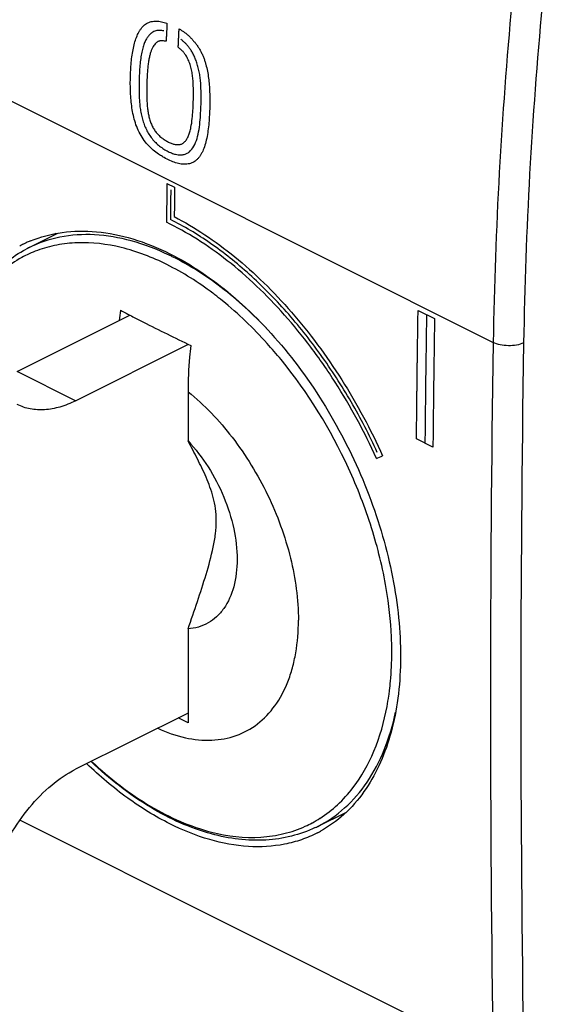
# Model space of a CAD drawing. Units: millimetres. Extents: x -26.5 to 26.5, y -19.9 to 36.9.
# Drawn here: x -14.7 to -2.4, y -8.1 to 14.6 of the extents above; entities that cross this region are included whole.
import ezdxf

# ---------------------------------------------------------------- set-up
doc = ezdxf.new("R2010")
doc.units = ezdxf.units.MM
doc.header["$LTSCALE"] = 16.335
doc.layers.get('0').update_dxf_attribs({"linetype": 'CONTINUOUS'})
doc.layers.add('DRAFT', color=7, linetype='CONTINUOUS')
doc.layers.add('RACCORDO', color=7, linetype='CONTINUOUS')

msp = doc.modelspace()

# ---------------------------------------------------------------- linework, layer by layer
at = {"color": 253, "linetype": 'CONTINUOUS'}
for p, q in [((-18.643, 14.627), (-3.777, 7.194)), ((-11.3, 10.857), (-11.123, 10.769)), ((-5.51, 7.93), (-5.131, 7.742)), ((-5.167, 4.781), (-5.547, 4.971)), ((-14.685, -3.806), (-3.777, -9.26))]:
    msp.add_line(p, q, dxfattribs=at)
at = {"color": 7, "linetype": 'CONTINUOUS'}
for p, q in [((-14.491, 9.372), (-13.817, 9.709)), ((-12.198, 7.845), (-12.152, 7.821)), ((-10.814, 6.06), (-10.814, 4.924)), ((-10.814, 0.598), (-10.814, -1.569)), ((-10.814, -1.569), (-11.042, -1.455)), ((-7.828, -3.955), (-7.16, -3.621))]:
    msp.add_line(p, q, dxfattribs=at)
for centre, radius, start, end in [((-13.341, 6.844), 2.906, 112.4201, 114.4603), ((-11.857, 7.43), 3.032, 131.4137, 132.3888), ((-13.346, 6.856), 2.893, 115.9362, 117.8052), ((-13.344, 6.852), 2.897, 114.4609, 115.936), ((-3.215, 6.811), 9.227, 172.9832, 174.4903), ((2.04, 34.989), 30.652, 241.9503, 242.3214), ((3.407, 37.599), 33.598, 242.4133, 242.6641), ((4.584, 39.878), 36.163, 242.6652, 242.9826), ((5.406, 41.486), 37.969, 242.9801, 244.8212), ((-9.104, -1.626), 2.784, 297.1996, 298.8107)]:
    msp.add_arc(centre, radius, start, end, dxfattribs=at)
at = {"color": 253, "linetype": 'CONTINUOUS'}
for centre, radius, start, end in [((519.361, -1.033), 523.203, 179.099, 180.901), ((519.53, -1.036), 522.671, 179.09899, 180.90101)]:
    msp.add_arc(centre, radius, start, end, dxfattribs=at)
for centre, major_axis, ratio, start_param, end_param in [((342.211, 179.463), (222.277, 447.878), 0.613882, -4.048271, -4.046221), ((342.3, 179.418), (222.277, 447.878), 0.613881, -4.048031, -4.046471), ((342.387, 179.375), (222.339, 447.846), 0.613811, -4.048186, -4.046633), ((342.297, 179.419), (600.248, 258.522), 0.043201, -2.209283, -2.208989)]:
    msp.add_ellipse(centre, major_axis=major_axis, ratio=ratio, start_param=start_param, end_param=end_param, dxfattribs=at)
for points, knots in [([(-3.065, 17.68), (-3.169, 16.795), (-3.538, 13.31), (-3.736, 9.807), (-3.777, 7.194)], [0, 0, 0, 0, 0.254386, 1, 1, 1, 1]), ([(-2.368, 17.61), (-2.472, 16.73), (-2.839, 13.265), (-3.035, 9.781), (-3.076, 7.183)], [0, 0, 0, 0, 0.254385, 1, 1, 1, 1]), ([(-11.449, 11.502), (-11.464, 11.511), (-11.521, 11.548), (-11.62, 11.622), (-11.742, 11.739), (-11.852, 11.879), (-11.945, 12.039), (-12.017, 12.207), (-12.067, 12.381), (-12.102, 12.553), (-12.125, 12.73), (-12.139, 12.912), (-12.145, 13.097), (-12.144, 13.282), (-12.137, 13.464), (-12.124, 13.642), (-12.104, 13.813), (-12.076, 13.974), (-12.039, 14.122), (-11.992, 14.255), (-11.944, 14.352), (-11.898, 14.421), (-11.86, 14.468), (-11.816, 14.509), (-11.769, 14.542), (-11.717, 14.567), (-11.663, 14.584), (-11.605, 14.593), (-11.546, 14.597), (-11.486, 14.593), (-11.424, 14.583), (-11.361, 14.565), (-11.32, 14.551), (-11.299, 14.546)], [0, 0, 0, 0, 0.013699, 0.054795, 0.09589, 0.136986, 0.178082, 0.219178, 0.260274, 0.30137, 0.342466, 0.383562, 0.424658, 0.465753, 0.506849, 0.547945, 0.589041, 0.630137, 0.671233, 0.712329, 0.753425, 0.773973, 0.794521, 0.815068, 0.835616, 0.856164, 0.876712, 0.89726, 0.917808, 0.938356, 0.958904, 0.979452, 1, 1, 1, 1]), ([(-11.299, 14.546), (-11.299, 14.534), (-11.3, 14.511), (-11.302, 14.476), (-11.304, 14.441), (-11.305, 14.406), (-11.307, 14.377), (-11.308, 14.354), (-11.309, 14.337), (-11.31, 14.322), (-11.31, 14.311), (-11.311, 14.302), (-11.311, 14.293), (-11.311, 14.286), (-11.312, 14.28), (-11.312, 14.277), (-11.312, 14.274), (-11.312, 14.271), (-11.312, 14.27), (-11.312, 14.268), (-11.312, 14.268), (-11.312, 14.267), (-11.312, 14.267), (-11.312, 14.266), (-11.312, 14.266), (-11.312, 14.265), (-11.312, 14.264), (-11.312, 14.263), (-11.313, 14.261), (-11.313, 14.258), (-11.313, 14.255), (-11.313, 14.25), (-11.313, 14.246), (-11.314, 14.241), (-11.314, 14.234), (-11.314, 14.225), (-11.315, 14.214), (-11.315, 14.2), (-11.316, 14.183), (-11.317, 14.167), (-11.318, 14.15), (-11.318, 14.139), (-11.319, 14.133)], [0, 0, 0, 0, 0.0625, 0.125, 0.1875, 0.25, 0.3125, 0.34375, 0.375, 0.40625, 0.421875, 0.4375, 0.453125, 0.46875, 0.476562, 0.484375, 0.488281, 0.492188, 0.496094, 0.498047, 0.499023, 0.5, 0.500977, 0.501953, 0.503906, 0.507812, 0.511719, 0.515625, 0.523438, 0.53125, 0.546875, 0.5625, 0.578125, 0.59375, 0.625, 0.65625, 0.6875, 0.75, 0.8125, 0.875, 0.9375, 1, 1, 1, 1]), ([(-11.369, 14.372), (-11.385, 14.373), (-11.416, 14.376), (-11.462, 14.381), (-11.508, 14.381), (-11.554, 14.373), (-11.599, 14.357), (-11.646, 14.33), (-11.693, 14.292), (-11.74, 14.238), (-11.784, 14.168), (-11.825, 14.08), (-11.86, 13.974), (-11.888, 13.848), (-11.911, 13.702), (-11.927, 13.535), (-11.938, 13.346), (-11.945, 13.128), (-11.943, 12.923), (-11.934, 12.752), (-11.923, 12.623), (-11.904, 12.494), (-11.876, 12.365), (-11.838, 12.243), (-11.79, 12.126), (-11.732, 12.014), (-11.663, 11.911), (-11.582, 11.816), (-11.494, 11.733), (-11.396, 11.662), (-11.296, 11.602), (-11.196, 11.555), (-11.11, 11.527), (-11.058, 11.518), (-11.038, 11.516)], [0, 0, 0, 0, 0.041096, 0.082192, 0.123288, 0.164384, 0.205479, 0.246575, 0.287671, 0.328767, 0.369863, 0.410959, 0.452055, 0.493151, 0.534247, 0.575342, 0.616438, 0.657534, 0.69863, 0.719178, 0.739726, 0.760274, 0.780822, 0.80137, 0.821918, 0.842466, 0.863014, 0.883562, 0.90411, 0.924658, 0.945205, 0.965753, 0.986301, 1, 1, 1, 1]), ([(-11.019, 14.418), (-11, 14.406), (-10.963, 14.382), (-10.916, 14.351), (-10.879, 14.325), (-10.852, 14.304), (-10.825, 14.281), (-10.789, 14.249), (-10.746, 14.206), (-10.696, 14.15), (-10.647, 14.092), (-10.6, 14.03), (-10.556, 13.964), (-10.517, 13.894), (-10.482, 13.822), (-10.451, 13.747), (-10.424, 13.671), (-10.394, 13.569), (-10.364, 13.44), (-10.34, 13.284), (-10.324, 13.124), (-10.315, 12.961), (-10.311, 12.792), (-10.312, 12.615), (-10.319, 12.434), (-10.332, 12.251), (-10.352, 12.07), (-10.381, 11.893), (-10.422, 11.731), (-10.465, 11.616), (-10.507, 11.535), (-10.542, 11.48), (-10.581, 11.431), (-10.64, 11.375), (-10.725, 11.324), (-10.841, 11.294), (-10.968, 11.298), (-11.099, 11.33), (-11.232, 11.382), (-11.348, 11.441), (-11.42, 11.483), (-11.449, 11.502)], [0, 0, 0, 0, 0.018072, 0.036145, 0.045181, 0.054217, 0.063253, 0.072289, 0.090361, 0.108434, 0.126506, 0.144578, 0.162651, 0.180723, 0.198795, 0.216867, 0.23494, 0.253012, 0.289157, 0.325301, 0.361446, 0.39759, 0.433735, 0.46988, 0.506024, 0.542169, 0.578313, 0.614458, 0.650602, 0.686747, 0.704819, 0.722892, 0.740964, 0.759036, 0.795181, 0.831325, 0.86747, 0.903614, 0.939759, 0.975904, 1, 1, 1, 1]), ([(-11.04, 13.993), (-11.039, 14.005), (-11.038, 14.028), (-11.036, 14.063), (-11.035, 14.098), (-11.033, 14.132), (-11.032, 14.161), (-11.03, 14.184), (-11.03, 14.202), (-11.029, 14.216), (-11.028, 14.228), (-11.028, 14.237), (-11.027, 14.245), (-11.027, 14.253), (-11.027, 14.258), (-11.027, 14.262), (-11.027, 14.265), (-11.026, 14.267), (-11.026, 14.269), (-11.026, 14.27), (-11.026, 14.271), (-11.026, 14.272), (-11.026, 14.272), (-11.026, 14.272), (-11.026, 14.273), (-11.026, 14.274), (-11.026, 14.275), (-11.026, 14.276), (-11.026, 14.278), (-11.026, 14.281), (-11.026, 14.285), (-11.025, 14.29), (-11.025, 14.294), (-11.025, 14.3), (-11.024, 14.308), (-11.024, 14.317), (-11.023, 14.33), (-11.023, 14.345), (-11.022, 14.363), (-11.021, 14.382), (-11.02, 14.4), (-11.019, 14.412), (-11.019, 14.418)], [0, 0, 0, 0, 0.0625, 0.125, 0.1875, 0.25, 0.3125, 0.34375, 0.375, 0.40625, 0.421875, 0.4375, 0.453125, 0.46875, 0.476562, 0.484375, 0.488281, 0.492188, 0.496094, 0.498047, 0.499023, 0.5, 0.500977, 0.501953, 0.503906, 0.507812, 0.511719, 0.515625, 0.523438, 0.53125, 0.546875, 0.5625, 0.578125, 0.59375, 0.625, 0.65625, 0.6875, 0.75, 0.8125, 0.875, 0.9375, 1, 1, 1, 1]), ([(-11.319, 14.133), (-11.332, 14.134), (-11.358, 14.136), (-11.39, 14.14), (-11.417, 14.142), (-11.436, 14.142), (-11.455, 14.14), (-11.473, 14.136), (-11.49, 14.13), (-11.513, 14.12), (-11.54, 14.102), (-11.572, 14.072), (-11.603, 14.033), (-11.633, 13.983), (-11.661, 13.922), (-11.685, 13.851), (-11.706, 13.768), (-11.723, 13.674), (-11.738, 13.569), (-11.749, 13.451), (-11.758, 13.322), (-11.764, 13.18), (-11.768, 13.023), (-11.766, 12.85), (-11.759, 12.687), (-11.744, 12.548), (-11.727, 12.442), (-11.707, 12.358), (-11.687, 12.292), (-11.669, 12.244), (-11.649, 12.197), (-11.62, 12.138), (-11.577, 12.068), (-11.515, 11.99), (-11.456, 11.934), (-11.405, 11.895), (-11.365, 11.868), (-11.324, 11.842), (-11.285, 11.82), (-11.245, 11.8), (-11.193, 11.777), (-11.138, 11.759), (-11.099, 11.752), (-11.083, 11.751)], [0, 0, 0, 0, 0.037975, 0.075949, 0.094937, 0.113924, 0.132911, 0.151899, 0.170886, 0.189873, 0.227848, 0.265823, 0.303797, 0.341772, 0.379747, 0.417722, 0.455696, 0.493671, 0.531646, 0.56962, 0.607595, 0.64557, 0.683544, 0.721519, 0.759494, 0.778481, 0.797468, 0.816456, 0.825949, 0.835443, 0.844937, 0.85443, 0.873418, 0.892405, 0.911392, 0.920886, 0.93038, 0.939873, 0.949367, 0.958861, 0.968354, 0.987342, 1, 1, 1, 1]), ([(-11.038, 11.516), (-11.027, 11.514), (-10.987, 11.511), (-10.92, 11.516), (-10.846, 11.541), (-10.759, 11.597), (-10.674, 11.705), (-10.601, 11.883), (-10.557, 12.099), (-10.532, 12.321), (-10.519, 12.533), (-10.512, 12.721), (-10.512, 12.887), (-10.514, 13.037), (-10.521, 13.176), (-10.535, 13.306), (-10.555, 13.429), (-10.583, 13.547), (-10.617, 13.659), (-10.658, 13.764), (-10.704, 13.857), (-10.752, 13.936), (-10.797, 13.999), (-10.842, 14.051), (-10.885, 14.096), (-10.93, 14.136), (-10.96, 14.163), (-10.975, 14.177)], [0, 0, 0, 0, 0.007353, 0.029412, 0.051471, 0.073529, 0.117647, 0.161765, 0.205882, 0.25, 0.294118, 0.338235, 0.382353, 0.426471, 0.470588, 0.514706, 0.558824, 0.602941, 0.647059, 0.691176, 0.735294, 0.779412, 0.823529, 0.867647, 0.911765, 0.955882, 1, 1, 1, 1]), ([(-11.083, 11.751), (-11.076, 11.75), (-11.057, 11.749), (-11.028, 11.749), (-10.997, 11.754), (-10.966, 11.763), (-10.938, 11.777), (-10.912, 11.796), (-10.886, 11.819), (-10.862, 11.846), (-10.833, 11.89), (-10.801, 11.954), (-10.77, 12.046), (-10.738, 12.178), (-10.715, 12.352), (-10.7, 12.541), (-10.692, 12.71), (-10.689, 12.86), (-10.689, 12.996), (-10.692, 13.126), (-10.7, 13.257), (-10.715, 13.385), (-10.74, 13.506), (-10.773, 13.622), (-10.812, 13.715), (-10.85, 13.786), (-10.878, 13.828), (-10.902, 13.859), (-10.92, 13.881), (-10.939, 13.902), (-10.959, 13.921), (-10.979, 13.939), (-11.006, 13.963), (-11.026, 13.981), (-11.04, 13.993)], [0, 0, 0, 0, 0.009434, 0.023585, 0.037736, 0.051887, 0.066038, 0.080189, 0.09434, 0.108491, 0.122642, 0.150943, 0.179245, 0.207547, 0.264151, 0.320755, 0.377358, 0.433962, 0.490566, 0.54717, 0.603774, 0.660377, 0.716981, 0.773585, 0.830189, 0.858491, 0.886792, 0.900943, 0.915094, 0.929245, 0.943396, 0.957547, 0.971698, 1, 1, 1, 1]), ([(-5.547, 4.971), (-5.545, 5.098), (-5.543, 5.288), (-5.54, 5.541), (-5.538, 5.731), (-5.536, 5.889), (-5.535, 6.016), (-5.534, 6.111), (-5.533, 6.206), (-5.532, 6.285), (-5.531, 6.348), (-5.531, 6.388), (-5.531, 6.42), (-5.53, 6.443), (-5.53, 6.463), (-5.53, 6.477), (-5.53, 6.485), (-5.53, 6.491), (-5.53, 6.496), (-5.53, 6.504), (-5.529, 6.517), (-5.529, 6.536), (-5.529, 6.558), (-5.528, 6.588), (-5.528, 6.626), (-5.527, 6.686), (-5.526, 6.761), (-5.525, 6.851), (-5.524, 6.94), (-5.522, 7.06), (-5.52, 7.21), (-5.517, 7.39), (-5.514, 7.63), (-5.511, 7.81), (-5.51, 7.93)], [0, 0, 0, 0, 0.125, 0.1875, 0.25, 0.3125, 0.34375, 0.375, 0.40625, 0.4375, 0.453125, 0.46875, 0.476562, 0.484375, 0.492188, 0.496094, 0.498047, 0.5, 0.501953, 0.503906, 0.507812, 0.515625, 0.523438, 0.53125, 0.546875, 0.5625, 0.59375, 0.625, 0.65625, 0.6875, 0.75, 0.8125, 0.875, 1, 1, 1, 1]), ([(-5.344, 4.87), (-5.343, 4.996), (-5.34, 5.186), (-5.338, 5.44), (-5.336, 5.63), (-5.334, 5.788), (-5.332, 5.915), (-5.331, 6.01), (-5.33, 6.105), (-5.329, 6.184), (-5.329, 6.247), (-5.328, 6.287), (-5.328, 6.318), (-5.328, 6.342), (-5.327, 6.362), (-5.327, 6.376), (-5.327, 6.384), (-5.327, 6.39), (-5.327, 6.395), (-5.327, 6.403), (-5.327, 6.416), (-5.327, 6.434), (-5.326, 6.457), (-5.326, 6.487), (-5.325, 6.524), (-5.324, 6.584), (-5.323, 6.659), (-5.322, 6.749), (-5.321, 6.839), (-5.319, 6.959), (-5.317, 7.109), (-5.315, 7.289), (-5.311, 7.529), (-5.309, 7.709), (-5.307, 7.829)], [0, 0, 0, 0, 0.125, 0.1875, 0.25, 0.3125, 0.34375, 0.375, 0.40625, 0.4375, 0.453125, 0.46875, 0.476562, 0.484375, 0.492188, 0.496094, 0.498047, 0.5, 0.501953, 0.503906, 0.507812, 0.515625, 0.523438, 0.53125, 0.546875, 0.5625, 0.59375, 0.625, 0.65625, 0.6875, 0.75, 0.8125, 0.875, 1, 1, 1, 1]), ([(-5.13, 7.742), (-5.132, 7.615), (-5.135, 7.425), (-5.138, 7.171), (-5.141, 6.981), (-5.143, 6.822), (-5.145, 6.696), (-5.146, 6.6), (-5.147, 6.505), (-5.149, 6.426), (-5.149, 6.363), (-5.15, 6.323), (-5.15, 6.291), (-5.151, 6.268), (-5.151, 6.248), (-5.151, 6.234), (-5.151, 6.226), (-5.151, 6.22), (-5.151, 6.214), (-5.152, 6.207), (-5.152, 6.194), (-5.152, 6.175), (-5.152, 6.153), (-5.152, 6.123), (-5.153, 6.085), (-5.154, 6.025), (-5.154, 5.95), (-5.155, 5.86), (-5.156, 5.77), (-5.158, 5.651), (-5.159, 5.501), (-5.161, 5.321), (-5.164, 5.081), (-5.166, 4.901), (-5.167, 4.781)], [0, 0, 0, 0, 0.125, 0.1875, 0.25, 0.3125, 0.34375, 0.375, 0.40625, 0.4375, 0.453125, 0.46875, 0.476562, 0.484375, 0.492188, 0.496094, 0.498047, 0.5, 0.501953, 0.503906, 0.507812, 0.515625, 0.523438, 0.53125, 0.546875, 0.5625, 0.59375, 0.625, 0.65625, 0.6875, 0.75, 0.8125, 0.875, 1, 1, 1, 1]), ([(-3.076, 7.183), (-3.127, 7.159), (-3.244, 7.127), (-3.428, 7.113), (-3.611, 7.132), (-3.727, 7.169), (-3.777, 7.194)], [0, 0, 0, 0, 0.23555, 0.500144, 0.764661, 1, 1, 1, 1]), ([(-10.814, 6.06), (-10.435, 5.754), (-9.735, 5.015), (-8.935, 3.708), (-8.409, 2.276), (-8.269, 1.276), (-8.269, 0.795)], [0, 0, 0, 0, 0.243095, 0.50217, 0.76009, 1, 1, 1, 1]), ([(-11.513, -1.693), (-11.309, -1.787), (-10.9, -1.931), (-10.277, -1.995), (-9.697, -1.889), (-9.188, -1.611), (-8.779, -1.178), (-8.538, -0.718), (-8.4, -0.3), (-8.296, 0.172), (-8.269, 0.543), (-8.269, 0.795)], [0, 0, 0, 0, 0.133075, 0.254109, 0.366763, 0.476852, 0.590954, 0.714456, 0.780903, 0.8507, 1, 1, 1, 1])]:
    msp.add_open_spline(points, degree=3, knots=knots, dxfattribs=at)
for points in [[(-6.449, 4.66), (-6.633, 5.061), (-7.035, 5.835), (-7.742, 6.93), (-8.533, 7.921), (-9.39, 8.785), (-10.294, 9.504), (-10.909, 9.871), (-11.221, 10.027)], [(-11.131, 10.091), (-10.895, 9.968), (-10.426, 9.692), (-9.733, 9.18), (-9.062, 8.581), (-8.42, 7.902), (-7.817, 7.152), (-7.261, 6.341), (-6.758, 5.48), (-6.464, 4.884), (-6.327, 4.579)], [(-6.471, 4.522), (-6.608, 4.828), (-6.904, 5.425), (-7.41, 6.285), (-7.972, 7.093), (-8.581, 7.837), (-9.228, 8.507), (-9.905, 9.092), (-10.603, 9.586), (-11.074, 9.847), (-11.311, 9.962)]]:
    msp.add_open_spline(points, degree=3, dxfattribs=at)
at = {"color": 7, "linetype": 'CONTINUOUS'}
for points, knots in [([(-14.449, 9.531), (-14.215, 9.627), (-13.709, 9.761), (-12.901, 9.772), (-12.058, 9.599), (-11.508, 9.374), (-11.233, 9.236)], [0, 0, 0, 0, 0.227975, 0.466795, 0.722914, 1, 1, 1, 1]), ([(-11.233, 9.236), (-10.726, 8.983), (-9.996, 8.481), (-9.123, 7.663), (-8.268, 6.692), (-7.53, 5.586), (-6.926, 4.388), (-6.547, 3.454), (-6.25, 2.506), (-6.042, 1.562), (-5.925, 0.637), (-5.901, -0.252), (-5.971, -1.09), (-6.135, -1.861), (-6.389, -2.553), (-6.625, -2.966), (-6.757, -3.152)], [0, 0, 0, 0, 0.117946, 0.181835, 0.248335, 0.386463, 0.456747, 0.526758, 0.595715, 0.66287, 0.727545, 0.789171, 0.847326, 0.901784, 0.952566, 1, 1, 1, 1]), ([(-10.747, 7.125), (-10.758, 7.034), (-10.797, 6.681), (-10.814, 6.324), (-10.814, 6.06)], [0, 0, 0, 0, 0.255457, 1, 1, 1, 1]), ([(-10.814, 0.598), (-10.741, 0.806), (-10.597, 1.222), (-10.394, 1.846), (-10.25, 2.368), (-10.175, 2.783), (-10.155, 3.081), (-10.173, 3.363), (-10.228, 3.622), (-10.305, 3.862), (-10.425, 4.16), (-10.594, 4.514), (-10.74, 4.789), (-10.814, 4.924)], [0, 0, 0, 0, 0.14535, 0.289955, 0.432412, 0.501486, 0.567391, 0.629129, 0.686787, 0.741665, 0.794781, 0.89829, 1, 1, 1, 1]), ([(-10.814, 4.924), (-10.641, 4.741), (-10.328, 4.331), (-9.971, 3.647), (-9.742, 2.926), (-9.657, 2.222), (-9.725, 1.586), (-9.917, 1.136), (-10.147, 0.871), (-10.346, 0.725), (-10.571, 0.63), (-10.733, 0.603), (-10.814, 0.598)], [0, 0, 0, 0, 0.146121, 0.296934, 0.44451, 0.582131, 0.704709, 0.810997, 0.859496, 0.906232, 0.952623, 1, 1, 1, 1]), ([(-11.233, -3.893), (-11.573, -3.723), (-12.247, -3.305), (-12.852, -2.793), (-13.148, -2.509)], [0, 0, 0, 0, 0.480872, 1, 1, 1, 1]), ([(-6.757, -3.152), (-6.891, -3.342), (-7.193, -3.689), (-7.567, -3.958), (-7.763, -4.065)], [0, 0, 0, 0, 0.509742, 1, 1, 1, 1]), ([(-7.832, -4.102), (-7.95, -4.163), (-8.196, -4.268), (-8.725, -4.409), (-9.447, -4.448), (-10.349, -4.279), (-10.938, -4.04), (-11.233, -3.893)], [0, 0, 0, 0, 0.112616, 0.226606, 0.463477, 0.719703, 1, 1, 1, 1])]:
    msp.add_open_spline(points, degree=3, knots=knots, dxfattribs=at)
at = {"layer": 'DRAFT', "color": 7, "linetype": 'CONTINUOUS'}
for centre, radius, start, end in [((-13.341, 6.844), 2.906, 112.4201, 114.4603), ((-13.346, 6.856), 2.893, 115.9362, 117.8052), ((-13.344, 6.852), 2.897, 114.4609, 115.936), ((-9.104, -1.626), 2.784, 297.1996, 298.8107)]:
    msp.add_arc(centre, radius, start, end, dxfattribs=at)
for points, knots in [([(-14.449, 9.531), (-14.215, 9.627), (-13.709, 9.761), (-12.901, 9.772), (-12.058, 9.599), (-11.508, 9.374), (-11.233, 9.236)], [0, 0, 0, 0, 0.227975, 0.466795, 0.722914, 1, 1, 1, 1]), ([(-11.233, 9.236), (-10.726, 8.983), (-9.996, 8.481), (-9.123, 7.663), (-8.268, 6.692), (-7.53, 5.586), (-6.926, 4.388), (-6.547, 3.454), (-6.25, 2.506), (-6.042, 1.562), (-5.925, 0.637), (-5.901, -0.252), (-5.971, -1.09), (-6.135, -1.861), (-6.389, -2.553), (-6.625, -2.966), (-6.757, -3.152)], [0, 0, 0, 0, 0.117946, 0.181835, 0.248335, 0.386463, 0.456747, 0.526758, 0.595715, 0.66287, 0.727545, 0.789171, 0.847326, 0.901784, 0.952566, 1, 1, 1, 1]), ([(-11.233, -3.893), (-11.573, -3.723), (-12.247, -3.305), (-12.852, -2.793), (-13.148, -2.509)], [0, 0, 0, 0, 0.480872, 1, 1, 1, 1]), ([(-6.757, -3.152), (-6.891, -3.342), (-7.193, -3.689), (-7.567, -3.958), (-7.763, -4.065)], [0, 0, 0, 0, 0.509742, 1, 1, 1, 1]), ([(-7.832, -4.102), (-7.95, -4.163), (-8.196, -4.268), (-8.725, -4.409), (-9.447, -4.448), (-10.349, -4.279), (-10.938, -4.04), (-11.233, -3.893)], [0, 0, 0, 0, 0.112616, 0.226606, 0.463477, 0.719703, 1, 1, 1, 1])]:
    msp.add_open_spline(points, degree=3, knots=knots, dxfattribs=at)
at = {"layer": 'RACCORDO', "color": 7, "linetype": 'CONTINUOUS'}
for p, q in [((-14.751, 6.521), (-12.152, 7.821)), ((-13.408, 5.849), (-10.804, 7.151)), ((-10.814, -1.341), (-13.408, -2.638))]:
    msp.add_line(p, q, dxfattribs=at)
at = {"layer": 'RACCORDO', "color": 253, "linetype": 'CONTINUOUS'}
for p, q in [((-13.408, 5.849), (-14.751, 6.521)), ((-7.828, -3.955), (-7.824, -3.953))]:
    msp.add_line(p, q, dxfattribs=at)
at = {"layer": 'RACCORDO', "color": 7, "linetype": 'CONTINUOUS'}
for centre, radius, start, end in [((-11.857, 7.43), 3.032, 131.4137, 132.3888), ((-13.203, 6.795), 2.881, 116.5654, 117.734), ((-9.12, -1.371), 2.889, 295.3851, 296.5647)]:
    msp.add_arc(centre, radius, start, end, dxfattribs=at)
at = {"layer": 'RACCORDO', "color": 253, "linetype": 'CONTINUOUS'}
for centre, radius, start, end in [((-13.332, 6.722), 2.761, 110.2498, 114.4456), ((-13.338, 6.735), 2.746, 114.4518, 118.5219), ((-13.801, 3.878), 5.906, 63.6107, 64.3955), ((-14.937, 2.096), 7.802, 52.5873, 53.0151), ((-15.071, 1.922), 8.021, 50.9853, 52.5816), ((-12.448, -0.039), 6.33, 351.7655, 352.8616), ((-12.139, -0.085), 6.017, 349.4006, 351.781), ((-9.252, -1.437), 2.76, 298.213, 302.4407), ((-9.246, -1.45), 2.746, 294.4515, 298.2089)]:
    msp.add_arc(centre, radius, start, end, dxfattribs=at)
for points, knots in [([(-11.249, 9.204), (-11.53, 9.339), (-12.091, 9.555), (-12.948, 9.704), (-13.762, 9.655), (-14.263, 9.486), (-14.491, 9.372)], [0, 0, 0, 0, 0.278355, 0.534185, 0.772116, 1, 1, 1, 1]), ([(-10.244, 8.328), (-10.575, 8.578), (-11.246, 9.004), (-12.307, 9.414), (-13.186, 9.521), (-13.837, 9.449), (-14.142, 9.365), (-14.287, 9.312)], [0, 0, 0, 0, 0.287508, 0.54753, 0.782222, 0.892593, 1, 1, 1, 1]), ([(-14.649, 9.148), (-14.8, 9.066), (-15.091, 8.87), (-15.611, 8.361), (-15.899, 7.875), (-16.046, 7.529)], [0, 0, 0, 0, 0.237448, 0.480793, 1, 1, 1, 1]), ([(-8.974, 7.487), (-9.307, 7.838), (-9.993, 8.468), (-10.779, 8.972), (-11.176, 9.169)], [0, 0, 0, 0, 0.521738, 1, 1, 1, 1]), ([(-8.669, 6.798), (-8.773, 6.925), (-9.19, 7.41), (-9.653, 7.856), (-10.022, 8.155)], [0, 0, 0, 0, 0.258018, 1, 1, 1, 1]), ([(-6.244, 1.529), (-6.324, 1.999), (-6.557, 2.945), (-7.263, 4.767), (-8.047, 6.039), (-8.669, 6.798)], [0, 0, 0, 0, 0.244637, 0.497214, 1, 1, 1, 1]), ([(-6.115, 0.054), (-6.115, 0.174), (-6.126, 0.668), (-6.182, 1.16), (-6.244, 1.529)], [0, 0, 0, 0, 0.242154, 1, 1, 1, 1]), ([(-6.168, -0.825), (-6.159, -0.754), (-6.127, -0.462), (-6.115, -0.168), (-6.115, 0.054)], [0, 0, 0, 0, 0.244087, 1, 1, 1, 1]), ([(-7.824, -3.953), (-7.6, -3.84), (-7.171, -3.546), (-6.65, -2.938), (-6.257, -2.181), (-6.091, -1.616), (-6.028, -1.318)], [0, 0, 0, 0, 0.228514, 0.466764, 0.722403, 1, 1, 1, 1]), ([(-7.011, -3.063), (-6.813, -2.807), (-6.477, -2.204), (-6.291, -1.543), (-6.225, -1.192)], [0, 0, 0, 0, 0.475663, 1, 1, 1, 1]), ([(-13.036, -2.455), (-12.618, -2.847), (-11.762, -3.514), (-10.763, -3.959), (-10.273, -4.083)], [0, 0, 0, 0, 0.53137, 1, 1, 1, 1]), ([(-7.772, -3.767), (-7.628, -3.675), (-7.352, -3.462), (-7.118, -3.203), (-7.011, -3.063)], [0, 0, 0, 0, 0.492363, 1, 1, 1, 1]), ([(-10.273, -4.083), (-9.903, -4.177), (-9.334, -4.245), (-8.604, -4.137), (-8.267, -4.021), (-8.109, -3.949)], [0, 0, 0, 0, 0.519826, 0.762987, 1, 1, 1, 1])]:
    msp.add_open_spline(points, degree=3, knots=knots, dxfattribs=at)
at = {"layer": 'RACCORDO', "color": 7, "linetype": 'CONTINUOUS'}
for points, knots in [([(-16.074, 7.573), (-15.917, 7.953), (-15.606, 8.488), (-15.034, 9.044), (-14.712, 9.257), (-14.544, 9.345)], [0, 0, 0, 0, 0.516928, 0.761044, 1, 1, 1, 1]), ([(-13.408, 5.849), (-13.524, 5.791), (-13.755, 5.698), (-14.11, 5.631), (-14.448, 5.648), (-14.656, 5.717), (-14.75, 5.764)], [0, 0, 0, 0, 0.278734, 0.535297, 0.7729, 1, 1, 1, 1]), ([(-10.271, -4.127), (-10.766, -3.993), (-11.77, -3.533), (-12.632, -2.855), (-13.05, -2.46)], [0, 0, 0, 0, 0.471557, 1, 1, 1, 1]), ([(-15.245, -4.855), (-15.152, -4.612), (-14.928, -4.142), (-14.495, -3.514), (-13.989, -2.998), (-13.604, -2.736), (-13.408, -2.638)], [0, 0, 0, 0, 0.266399, 0.528722, 0.776018, 1, 1, 1, 1]), ([(-7.881, -3.981), (-8.056, -4.064), (-8.429, -4.196), (-9.236, -4.318), (-9.865, -4.237), (-10.271, -4.127)], [0, 0, 0, 0, 0.238534, 0.482391, 1, 1, 1, 1])]:
    msp.add_open_spline(points, degree=3, knots=knots, dxfattribs=at)

doc.saveas('drawing.dxf')
